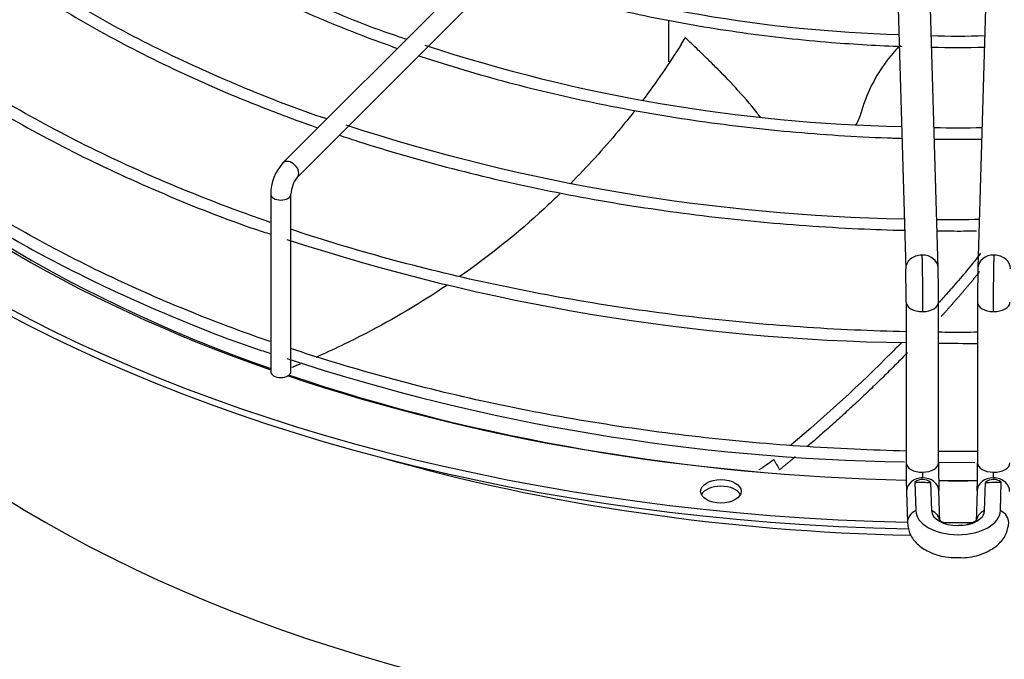
# Paper-space layout 'Layout1' of a CAD drawing. Units: inches. Extents: x 0 to 16.7, y -0.4 to 10.7.
# Drawn here: x 2.1 to 2.4, y 7 to 7.2 of the extents above; entities that cross this region are included whole.
import ezdxf

# ---------------------------------------------------------------- set-up
doc = ezdxf.new("R2010")
doc.units = ezdxf.units.IN
doc.header["$MEASUREMENT"] = 0
for name, color, linetype in [('118-00-11752_AF0', 7, 'Continuous'), ('A3G630-AR85-90', 7, 'Continuous'), ('Default', 7, 'Continuous'), ('MANIFOLD_SOLID_B', 7, 'Continuous')]:
    doc.layers.add(name, color=color, linetype=linetype)

# ---------------------------------------------------------------- blocks, each defined once
blk = doc.blocks.new('SE')
at = {"layer": '118-00-11752_AF0', "color": 7, "linetype": 'Continuous'}
for centre, major_axis, ratio, start_param, end_param in [((2.339761159011358, 7.269595524367192), (0.4244586614173232, -7.022196586942781e-16), 0.57735026918956, 3.152916109711233, 4.677004388973813), ((2.339761159011358, 7.271604620284829), (0.4244586614173228, -3.414809992080329e-17), 0.5773502691895598, 3.16111758553799, 4.676146178021295), ((2.339761159011358, 7.187222591744066), (0.3924704724409446, -4.290348593278518e-16), 0.5773502691895597, 3.193192876580998, 6.231585084190628), ((2.339761159011359, 7.269620868297804), (-0.3989688749057579, 3.244069492476312e-16), 0.57735026918956, 0.4517424179247254, 1.020789123158902), ((2.339761159011359, 7.271604620284829), (0.4024376006321359, -6.509975088130732e-16), 0.5773502691895602, 3.6435397946038, 4.167657883569371), ((2.339761159011359, 7.137867911129923), (-0.4182924049745328, 2.561107494060247e-16), 0.5773502691895602, 1.060494584793701e-15, 2.657927377282923), ((2.339761159011358, 7.132977001967858), (-0.4285093524293803, 6.509975088130732e-16), 0.5773502691895601, 0, 2.614331279308788), ((2.339761159011359, 7.271604620284829), (0.4024376006321359, -6.509975088130732e-16), 0.5773502691895602, 4.182893493763265, 4.673309437319348), ((2.339761159011359, 7.269620868297804), (-0.3989688749057579, 3.244069492476312e-16), 0.57735026918956, 1.03716148819532, 1.531272598298693), ((2.339761159011359, 7.249150612762331), (-0.3924704724409449, 7.022196586942781e-16), 0.5773502691895597, 1.108483556136305, 1.533675698477733), ((2.339761159011359, 7.269620868297804), (-0.3989688749057579, 3.244069492476312e-16), 0.57735026918956, 1.555980235539158, 1.585518765939812), ((2.339761159011359, 7.271604620284829), (0.4024376006321359, -6.509975088130732e-16), 0.5773502691895602, 4.697800014488246, 4.727083018273797), ((2.267817232055974, 7.034028367104288), (0.006151574803149439, 2.667820306312757e-19), 0.5773502691895623, 0.286756552208721, 2.854836101382093), ((2.339761159011358, 7.271604620284829), (0.4244586614173228, -3.414809992080329e-17), 0.5773502691895598, 4.700938125972915, 4.72420226431438)]:
    blk.add_ellipse(centre, major_axis=major_axis, ratio=ratio, start_param=start_param, end_param=end_param, dxfattribs=at)
blk.add_ellipse((2.267817232055974, 7.036037463021923), major_axis=(0.006151574803149536, 2.790786810766946e-16), ratio=0.5773502691895603, dxfattribs=at)
at = {"layer": 'A3G630-AR85-90', "color": 7, "linetype": 'Continuous'}
for p, q in [((2.251914195754777, 7.17899830171557), (2.251914195754777, 7.166309234960026)), ((2.255743748013443, 7.171539334881228), (2.257017865335004, 7.173583607075306))]:
    blk.add_line(p, q, dxfattribs=at)
blk.add_arc((2.246961010679763, 7.093583738236547), 0.06041179926435068, 302.4960645687032, 307.5936246743851, dxfattribs=at)
for points, knots in [([(2.279910921757721, 7.14942020438601), (2.279525672256077, 7.149886658906405), (2.279150450810149, 7.150366840599116), (2.27663746628322, 7.153555532339872), (2.27443767153221, 7.156085400396277), (2.270152883073982, 7.160750204288987), (2.268117942964084, 7.16283408576053), (2.265265581189852, 7.165676849069951), (2.264344299360535, 7.166580115484999), (2.262612583703731, 7.168262023183186), (2.261797338438274, 7.169045395534591), (2.259497976879548, 7.171242284883023), (2.258154367150527, 7.172510585796402), (2.257017865340677, 7.173583607079951)], [0.7390263083298176, 0.7390263083298176, 0.7390263083298176, 0.7390263083298176, 0.7500000000000014, 0.7500000000000014, 0.8125000000000011, 0.8125000000000011, 0.8750000000000008, 0.8750000000000008, 0.9062500000000006, 0.9062500000000006, 0.9375000000000004, 0.9375000000000004, 1, 1, 1, 1]), ([(2.322193519583333, 7.171377798154026), (2.321444523948901, 7.170591615440773), (2.320723314895016, 7.169789839795759), (2.31819224862361, 7.166801144275146), (2.316565906789954, 7.164525719717261), (2.313776747333987, 7.159826899618147), (2.312601686357506, 7.157389757945002), (2.311154532704788, 7.153580724542316), (2.310724878662885, 7.152285526409266), (2.309971066563699, 7.149640423117187), (2.30946012772469, 7.148394177216067), (2.308717892131191, 7.147184329198037), (2.308670516496347, 7.147108819003533), (2.308622361666641, 7.147033742854487)], [0.2889152518999008, 0.2889152518999008, 0.2889152518999008, 0.2889152518999008, 0.3125000000000015, 0.3125000000000015, 0.3750000000000017, 0.3750000000000017, 0.4375000000000019, 0.4375000000000019, 0.4687500000000019, 0.4687500000000019, 0.5000000000000018, 0.5000000000000018, 0.5020924140185876, 0.5020924140185876, 0.5020924140185876, 0.5020924140185876]), ([(2.241704167414044, 7.151539243413775), (2.240079856126914, 7.149455446943797), (2.238420245911919, 7.147396178436185), (2.232116155251005, 7.139830002654232), (2.227248291885078, 7.134487952571007), (2.222137599763534, 7.129356874115858)], [0.09445477618111994, 0.09445477618111994, 0.09445477618111994, 0.09445477618111994, 0.1249999999999981, 0.1249999999999981, 0.2081025646874848, 0.2081025646874848, 0.2081025646874848, 0.2081025646874848]), ([(2.219076952778329, 7.126337421166909), (2.217481830253446, 7.124791110815345), (2.215864195941367, 7.123264984705776), (2.206174716205429, 7.114369424353359), (2.197591692521942, 7.107481371362177), (2.188523738991157, 7.101144318669628), (2.188509061930257, 7.101134064085503), (2.188494383635085, 7.101123810978475)], [0.2245380107553929, 0.2245380107553929, 0.2245380107553929, 0.2245380107553929, 0.2499999999999962, 0.2499999999999962, 0.3749999999999942, 0.3749999999999942, 0.3752026313948936, 0.3752026313948936, 0.3752026313948936, 0.3752026313948936]), ([(2.346589890604483, 7.108245892489154), (2.345987918903814, 7.107448701353884), (2.345373679240236, 7.106653513966513), (2.343511233124786, 7.104295522652604), (2.342222659874305, 7.102742910263252), (2.339578451197597, 7.099634822682503), (2.338234519521775, 7.098081045513864), (2.33591818149211, 7.095446670298593), (2.334956880335745, 7.094365692878289), (2.333985166061513, 7.093285236635945)], [0.561751078637641, 0.561751078637641, 0.561751078637641, 0.561751078637641, 0.5780705294411178, 0.5780705294411178, 0.6102747874194512, 0.6102747874194512, 0.6424790453977847, 0.6424790453977847, 0.6649020868451675, 0.6649020868451675, 0.6649020868451675, 0.6649020868451675]), ([(2.184675956877294, 7.098508570044909), (2.176788176361325, 7.093212149384941), (2.168561421269177, 7.08833532294234), (2.155110751316371, 7.081347142907696), (2.150082219138856, 7.078935762370389), (2.144965912973045, 7.076679712600678)], [0.3926481523640493, 0.3926481523640493, 0.3926481523640493, 0.3926481523640493, 0.4999999999999923, 0.4999999999999923, 0.5621294337588075, 0.5621294337588075, 0.5621294337588075, 0.5621294337588075]), ([(2.32254915624224, 7.081088885414173), (2.321528898193667, 7.080043993192191), (2.320499122122246, 7.079000158666982), (2.310064986751007, 7.068531653926332), (2.299894069200921, 7.059205565460821), (2.289062636378689, 7.050079050466882)], [0.749486291331388, 0.749486291331388, 0.749486291331388, 0.749486291331388, 0.7712960773111183, 0.7712960773111183, 0.9684667318592903, 0.9684667318592903, 0.9684667318592903, 0.9684667318592903]), ([(2.140152509345586, 7.074613890348919), (2.139784128909601, 7.074460081204591), (2.139415318567219, 7.074307068410694), (2.138586678649386, 7.073965468670109), (2.13812740219966, 7.073777830642738), (2.137666184832542, 7.07359065606126)], [0.5815106505090863, 0.5815106505090863, 0.5815106505090863, 0.5815106505090863, 0.5859374999999911, 0.5859374999999911, 0.5914453742642541, 0.5914453742642541, 0.5914453742642541, 0.5914453742642541]), ([(2.283815651807523, 7.045715994215128), (2.283965372791292, 7.045452922623134), (2.28411524431963, 7.045189811146296), (2.284265112900607, 7.044926697866734), (2.284414981481584, 7.044663584587173), (2.284564847115219, 7.044400469504856), (2.284714709810221, 7.04413735262409), (2.285013986057157, 7.043611907431875), (2.2853132505849, 7.043086455067222), (2.285612657788836, 7.042560959052627)], [0, 0, 0, 0, 0.2501874548339288, 0.2501874548339288, 0.2501874548339288, 0.5003749096677036, 0.5003749096677036, 0.5003749096677036, 1, 1, 1, 1])]:
    blk.add_open_spline(points, degree=3, knots=knots, dxfattribs=at)
blk.add_open_spline([(2.255743748013443, 7.171539334881228), (2.252087693274691, 7.165733667234226), (2.248179510250072, 7.160070406131667), (2.244029027582536, 7.154570397900948)], degree=3, dxfattribs=at)
blk.add_rational_spline([(2.346294871318314, 7.102688712979231), (2.344781209578938, 7.100756161875625), (2.343168078034298, 7.098836377633407), (2.339024167647453, 7.093904719153179), (2.334612944431231, 7.089011630973689)], [0.9960402738597348, 0.9979289124784495, 1, 0.9993692433891203, 0.9989391818933094], degree=2, knots=[0.5746824594656785, 0.5746824594656785, 0.5746824594656785, 0.6011616099155822, 0.6011616099155822, 0.6692810379106978, 0.6692810379106978, 0.6692810379106978], dxfattribs=at)
for points, weights in [([(2.324387334266979, 7.07809042878225), (2.310378120903213, 7.063669334236138), (2.294106147398733, 7.049696636839888)], [0.9982274109990945, 0.9976177490170828, 0.9987797952614159]), ([(2.290317506787698, 7.046475307323704), (2.287986832098881, 7.044512989505322), (2.285612657788836, 7.042560959052627)], [0.9990723094313333, 0.9992654081754456, 0.9994938605866848])]:
    blk.add_rational_spline(points, weights, degree=2, dxfattribs=at)
at = {"layer": 'MANIFOLD_SOLID_B', "color": 7, "linetype": 'Continuous'}
for p, q in [((2.225627587464895, 7.226363075350737), (2.134891859118437, 7.135627347004291)), ((2.13924167937672, 7.131277526746007), (2.229977407723178, 7.222013255092453)), ((2.320804214689607, 7.208665912893143), (2.323881314636078, 7.103543899997401)), ((2.333719620334164, 7.103831883922966), (2.330642520387693, 7.208953896818707)), ((2.348879797635027, 7.208953896818707), (2.345802697688556, 7.103831883922966)), ((2.131222773184586, 7.126163762399069), (2.131222773184586, 7.07231999180639)), ((2.137374347987736, 7.07231999180639), (2.137374347987736, 7.126163762399069)), ((2.324003983867614, 7.093397912658942), (2.324003983867615, 7.044677336656239)), ((2.333846503552654, 7.044677336656237), (2.333846503552654, 7.09339791265894)), ((2.345675814470063, 7.09339791265894), (2.345675814470063, 7.044677336656237)), ((2.333734082773228, 7.044863035996562), (2.344826441043744, 7.044742214230654)), ((2.326669788371697, 7.038818886688265), (2.326922820422591, 7.030174631065679)), ((2.331437511233632, 7.038748747571029), (2.331687129455233, 7.030221117539369)), ((2.347835188567485, 7.030221117539369), (2.348084806789091, 7.038748747571059)), ((2.352599497600126, 7.030174631065677), (2.352852529651014, 7.038818886688294)), ((2.32411021163411, 7.035953559163366), (2.324385822089866, 7.026537964483886)), ((2.334224127787953, 7.026825948409416), (2.333948517332197, 7.036241543088931)), ((2.34557380069052, 7.036241543088932), (2.345298190234763, 7.026825948409416))]:
    blk.add_line(p, q, dxfattribs=at)
for centre, radius, start, end in [((2.333491801598557, 7.59510784062048), 0.4206428090266706, 251.9432646939741, 268.407034625602), ((2.340010941921377, 7.377131848936251), 0.2029976957030532, 267.6386135477159, 272.2204514084107), ((2.333078583510815, 7.644126721261168), 0.4975301494381713, 251.8400624890298, 268.7949013658894), ((2.334237691388408, 7.70104637079346), 0.5824505120790763, 251.9815741962103, 268.9369162315518), ((2.339943387959011, 7.351075273226294), 0.2047856707087826, 267.9071931692324, 271.9910134117129), ((2.145772408868012, 7.125965840457041), 0.01455098180933274, 138.3961649440266, 179.2206407920781), ((2.146172425664219, 7.125848892502331), 0.008803710232241918, 141.9295254356691, 177.9503454645509), ((2.33769598118616, 7.511898810073427), 0.3934073189348765, 269.3581452830933, 271.2444599304697), ((2.332965411356031, 7.713916574758254), 0.6328451480996252, 251.8757693598072, 269.1886285896925), ((1.900485602260463, 7.093343000816447), 0.4333608943171439, 0.0065113686605071, 1.388393439415453), ((2.779036715750688, 7.093343000816551), 0.4333608943055779, 178.6116065605515, 179.9934886313517), ((1.9029417126907, 7.093383638203906), 0.4210622814224269, 0.002712924817263727, 1.381146345774702), ((2.351303418625543, 8.203790130679065), 1.122920363505086, 269.1092180287545, 269.712831000452), ((2.332926732945666, 7.677440270916451), 0.632536050404368, 251.8702913172744, 269.1451598525384), ((2.686338253708786, 7.044729608871895), 0.3623342630655209, 180.0073703575341, 181.3896775309631), ((2.683873726161902, 7.044688882508256), 0.3500272328057661, 180.002816846176, 181.3810236735488), ((1.995648591855809, 7.044688882508313), 0.3500272328107716, 358.6189763264624, 359.997183153814), ((2.329010625454379, 7.035859227014631), 0.003773473682349512, 49.97336219236942, 128.3409754307267), ((2.350511692210384, 7.03585925134673), 0.003773454819987312, 51.65879111811362, 130.0268712588251)]:
    blk.add_arc(centre, radius, start, end, dxfattribs=at)
for centre, major_axis, ratio, start_param, end_param in [((2.13706676924758, 7.133452436875148), (0.002174910129141647, -0.002174910129141816), 0.7071067811865723, 0.01338972796205962, 3.142436220618154), ((2.134298560586161, 7.126163762399069), (0.00307578740157501, -5.562405338662099e-17), 0.5773502691895666, 3.140835192741906, 6.279279764953055), ((2.328800467485121, 7.103687891960184), (0.004919152849043374, 0.000143991962782923), 0.8163800057808039, 1.546904044059711, 3.1513200886532), ((2.32880046748512, 7.103687891960186), (-0.004919152849044051, -0.0001439919627795213), 0.8163800057807951, 3.143865307958395, 4.688496697649894), ((2.350721850537599, 7.103687891960184), (0.004919152849043665, -0.0001439919627824206), 0.8163800057807841, 1.594688609529816, 3.133602524507036), ((2.350721850537599, 7.103687891960184), (-0.004919152849043568, 0.0001439919627847069), 0.816380005780806, 3.138703911314222, 4.736281263120169), ((2.328925243710134, 7.09339791265894), (0.004921259842520343, -1.672723332058099e-16), 0.5773502691894851, 3.139424862428961, 4.729287395162091), ((2.328925243710135, 7.093397912658942), (-0.00492125984251986, 2.230544546441267e-16), 0.5773502691895397, 1.587694741572216, 3.140674544057191), ((2.350597074312583, 7.093397912658942), (0.004921259842520151, -5.018416766538098e-16), 0.5773502691895503, 3.143084812107501, 4.695490565607637), ((2.350597074312581, 7.09339791265894), (-0.00492125984252044, -1.118063478708848e-16), 0.5773502691895709, 1.553897912018133, 3.150812913833805), ((2.134298560586162, 7.07231999180639), (-0.00307578740157472, 2.228963865924309e-16), 0.5773502691896256, 1.255183847244931e-13, 3.141592653589793), ((2.328925243710135, 7.044677336656237), (0.00492125984252044, -5.573570160614954e-16), 0.5773502691895347, 3.141592653589364, 4.729287395161505), ((2.328925243710134, 7.044677336656239), (-0.004921259842519764, 2.788118990460633e-16), 0.5773502691896129, 1.587694741571952, 3.141592653589891), ((2.350597074312583, 7.044677336656239), (0.004921259842519668, -3.345693434479999e-16), 0.5773502691895707, 3.141592653589911, 4.695490565607796), ((2.350597074312581, 7.044677336656239), (-0.00492125984252044, -1.118063478708848e-16), 0.5773502691895914, 1.553897912018043, 3.141592653589754), ((2.329029364483152, 7.036097551126149), (0.004919152849043278, 0.0001439919627826442), 0.816380005780761, 1.546904044059756, 3.141592653589778), ((2.339761160017759, 7.28139898353436), (-0.4203649356670841, -8.858734511911609e-10), 0.5773502937241831, 1.539648416624386, 1.55099402501428), ((2.329029364483153, 7.036097551126151), (-0.004919152849043567, -0.0001439919627816963), 0.8163800057806236, 3.141592653589793, 4.688496697649715), ((2.350492953539563, 7.036097551126149), (0.00491915284904328, -0.0001439919627815284), 0.8163800057807991, 1.594688609529852, 3.14159265358953), ((2.339761151338041, 7.281399138913514), (0.4203650703518302, -6.594885089962461e-09), 0.5773504783730683, -1.550994007655746, -1.53964840289887), ((2.350492953539563, 7.036097551126149), (-0.004919152849043279, 0.0001439919627833128), 0.8163800057807464, 3.141592653589793, 4.736281263120121), ((2.32930497493891, 7.026681956446658), (0.00491915284904405, 0.0001439919627355796), 0.8163800057793105, 2.052264554350956, 3.142877098775363), ((2.339761159011358, 7.030299897727667), (0.01284017184190514, -4.014273880278356e-15), 0.5773502691895825, 3.158491068362437, 6.266286892409361), ((2.339761159011359, 7.030299897727663), (-0.008075182488799347, -5.604890346894814e-17), 0.5773502691895004, 0.0168984147710205, 3.124694238818773), ((2.329304974938907, 7.026681956446658), (-0.004919152849047141, -0.0001439919627072517), 0.8163800057805355, 3.14160449798846, 4.183136187377165), ((2.350217343083805, 7.026681956446659), (0.004919152849044147, -0.0001439919627069726), 0.8163800057814006, 2.100049119801726, 3.138381093656186), ((2.35021734308381, 7.026681956446656), (-0.004919152849040284, 0.0001439919627388691), 0.8163800057827053, 3.139721305664814, 4.23092075282939)]:
    blk.add_ellipse(centre, major_axis=major_axis, ratio=ratio, start_param=start_param, end_param=end_param, dxfattribs=at)
for points, knots in [([(2.055561201226348, 7.238170284575765), (2.059567793927739, 7.234121825302461), (2.069102869549741, 7.225261948129321), (2.085816368818987, 7.212258436224375), (2.105772699095506, 7.199373438222318), (2.127668829740959, 7.187597200595118), (2.149143630029674, 7.178000060573063), (2.163506895414472, 7.172566240312151), (2.169660527989435, 7.170402359067066)], [0.1567778512600222, 0.1567778512600222, 0.1567778512600222, 0.1567778512600222, 0.1808200239435107, 0.2105541273883889, 0.2402976292660174, 0.270044439326811, 0.299790104407932, 0.3213174908730564, 0.3213174908730564, 0.3213174908730564, 0.3213174908730564]), ([(2.172405406890836, 7.1731404849115), (2.17169207660961, 7.173370367243328), (2.162785827615059, 7.176282643787953), (2.145368458731392, 7.183320561872311), (2.122564326195245, 7.194017628677911), (2.101353510274568, 7.206073158028996), (2.082439107191564, 7.219042265930225), (2.06791454226728, 7.230730904861558), (2.061373676243109, 7.237506609897538), (2.058971550797269, 7.240014575760497)], [0.03682389264217461, 0.03682389264217461, 0.03682389264217461, 0.03682389264217461, 0.05173903402429594, 0.2254983676196561, 0.3992313361994965, 0.5729389101970266, 0.7466269953608026, 0.9203080342270392, 1, 1, 1, 1]), ([(2.013794214451602, 7.224247488536247), (2.015906241123853, 7.222116239450391), (2.02354465292105, 7.214702253863294), (2.037938532098124, 7.202452390857223), (2.058126402194332, 7.188074064719715), (2.080350241966768, 7.174744056518461), (2.104447566157471, 7.162558631690009), (2.126442583960739, 7.153218831702164), (2.140450700638467, 7.148060103042964), (2.145540210413023, 7.146282539854575)], [0.1585545260712343, 0.1585545260712343, 0.1585545260712343, 0.1585545260712343, 0.1695444200792562, 0.197166394640109, 0.2247979279124989, 0.2524339084988932, 0.2800705896810678, 0.3077058443326485, 0.3231247725264757, 0.3231247725264757, 0.3231247725264757, 0.3231247725264757]), ([(2.14824707734881, 7.148982289929983), (2.139497191979925, 7.15181789539346), (2.121528975825494, 7.158906243787633), (2.096786143350813, 7.170030093883339), (2.073495250758174, 7.182613310115833), (2.052353275576891, 7.196136555306982), (2.033071368128098, 7.210728547648997), (2.023127038371424, 7.220112975156613), (2.017459574613617, 7.225533224121606)], [0.03404100388588069, 0.03404100388588069, 0.03404100388588069, 0.03404100388588069, 0.1949797279962099, 0.357813653050872, 0.5206280416864046, 0.6834260953294672, 0.8462157379466588, 1, 1, 1, 1]), ([(2.13106619201507, 7.117619115922158), (2.127863376819771, 7.118728535042613), (2.115294481177928, 7.123219757052453), (2.094097329548918, 7.131753390544521), (2.068548219720644, 7.143943897343999), (2.044819492580323, 7.157291907189485), (2.023069451791479, 7.171706283634397), (2.003631238513708, 7.1869408304678), (1.992194919675007, 7.197606666965337), (1.986932191924426, 7.202980074958429)], [0.8360601321577438, 0.8360601321577438, 0.8360601321577438, 0.8360601321577438, 0.8404610018814955, 0.8534755696433579, 0.8664887381738987, 0.8795005786843447, 0.8925113826653862, 0.905521762154156, 0.9181576255384313, 0.9181576255384313, 0.9181576255384313, 0.9181576255384313]), ([(1.986435941855063, 7.198712210841548), (1.986941419141939, 7.198161021062016), (1.99231576545646, 7.192308206239973), (2.005793274728217, 7.180774482977522), (2.025769434676967, 7.165544651203195), (2.048252318743313, 7.151225225525107), (2.07260836122459, 7.137994980560253), (2.098579595220989, 7.126135473719066), (2.118964322918094, 7.118009613739927), (2.129645888700155, 7.114521562816882), (2.131203515762848, 7.114022005219918)], [0, 0, 0, 0, 0.01374104762044211, 0.1696086254569442, 0.3255316094967831, 0.4814832527657205, 0.6374443343856108, 0.7934007789745585, 0.9493473818526447, 0.9747418156818659, 0.9747418156818659, 0.9747418156818659, 0.9747418156818659]), ([(2.200259493707672, 7.192294942458957), (2.207453740616655, 7.189894232376926), (2.222995655962269, 7.1852295321135), (2.247752187052304, 7.179432834652196), (2.274219833539792, 7.1749321354032), (2.29934272657713, 7.172179099969162), (2.315628295237778, 7.171240113165414), (2.322785747255131, 7.170987894146983)], [0.3287393789860488, 0.3287393789860488, 0.3287393789860488, 0.3287393789860488, 0.3580275820262885, 0.3904275178237218, 0.4228238471968013, 0.4552174484928821, 0.4805116025718286, 0.4805116025718286, 0.4805116025718286, 0.4805116025718286]), ([(2.13106619201507, 7.081455389404685), (2.127863376819772, 7.082564808525141), (2.115294481177928, 7.087056030534982), (2.094097329548919, 7.095589664027047), (2.068548219720643, 7.107780170826534), (2.044819492580326, 7.12112818067201), (2.023069451791476, 7.13554255711693), (2.003631238513705, 7.150777103950331), (1.992194919675008, 7.161442940447866), (1.986932191924427, 7.166816348440958)], [0.8360601321577444, 0.8360601321577444, 0.8360601321577444, 0.8360601321577444, 0.8404610018814955, 0.853475569643358, 0.8664887381738988, 0.8795005786843447, 0.8925113826653863, 0.9055217621541561, 0.918157625538432, 0.918157625538432, 0.918157625538432, 0.918157625538432]), ([(2.176145089664266, 7.168180837797031), (2.176349581456774, 7.168112609098577), (2.185177202313341, 7.165174633491443), (2.203093801310401, 7.159839065739653), (2.230784633121007, 7.153361470251625), (2.259376031713826, 7.148368861525547), (2.288631594860362, 7.144901831714662), (2.309869664551399, 7.143532667015529), (2.321253683103361, 7.143145277230706), (2.32271166759431, 7.143101320414893)], [0.3288274258011942, 0.3288274258011942, 0.3288274258011942, 0.3288274258011942, 0.329533137433199, 0.3592730348645654, 0.389009879443347, 0.418744084024969, 0.4484762375066487, 0.4782070177872646, 0.4825722746584359, 0.4825722746584359, 0.4825722746584359, 0.4825722746584359]), ([(1.986435941855063, 7.162548484324076), (1.986941419141939, 7.161997294544545), (1.992315765456467, 7.156144479722498), (2.005793274728212, 7.144610756460055), (2.025769434676965, 7.129380924685723), (2.048252318743317, 7.115061499007632), (2.072608361224585, 7.101831254042786), (2.098579595220991, 7.089971747201595), (2.118964322918095, 7.081845887222454), (2.129645888700155, 7.07835783629941), (2.131203515762848, 7.077858278702448)], [0, 0, 0, 0, 0.01374104762044207, 0.1696086254569437, 0.3255316094967822, 0.4814832527657192, 0.6374443343856091, 0.7934007789745563, 0.949347381852642, 0.9747418156818597, 0.9747418156818597, 0.9747418156818597, 0.9747418156818597]), ([(2.152031298393384, 7.14406654878567), (2.153934486667206, 7.143431623667948), (2.16512272463527, 7.139774388483311), (2.186169197478544, 7.13369644681898), (2.215896059640862, 7.126868646676236), (2.246515456144162, 7.121526597021909), (2.2778066550525, 7.117708246958191), (2.303589886761983, 7.115866133345712), (2.318868739930152, 7.115319271376737), (2.323519948354923, 7.115202904627144)], [0.3296408424192985, 0.3296408424192985, 0.3296408424192985, 0.3296408424192985, 0.3353388949765251, 0.3629695222050366, 0.3905978452696465, 0.4182241791508695, 0.4458489466439117, 0.4734726271418234, 0.4855482186158189, 0.4855482186158189, 0.4855482186158189, 0.4855482186158189]), ([(2.323990808662508, 7.084428583258425), (2.31876373331033, 7.084545966314804), (2.30250088304323, 7.085093114773096), (2.275326687226286, 7.086959894411977), (2.242795794257065, 7.090770638072238), (2.210916183184377, 7.096101713824319), (2.179902001686418, 7.102916838603184), (2.15548071549151, 7.109648293365926), (2.141484306066625, 7.114110913836909), (2.137206505533886, 7.115534304811104)], [0.7561915444472354, 0.7561915444472354, 0.7561915444472354, 0.7561915444472354, 0.7623515434308078, 0.7753714443915857, 0.7883909635306829, 0.8014098856547189, 0.8144279982885284, 0.8274450979076391, 0.833262400479399, 0.833262400479399, 0.833262400479399, 0.833262400479399]), ([(2.333383075907638, 7.115031121059291), (2.33608749410849, 7.115004562634053), (2.340077692600438, 7.114990293818052), (2.344067597350848, 7.115012800270494), (2.345352689663612, 7.115023863627486)], [0.4940799933710742, 0.4940799933710742, 0.4940799933710742, 0.4940799933710742, 0.5010957286303837, 0.504429372871148, 0.504429372871148, 0.504429372871148, 0.504429372871148]), ([(2.345678015696619, 7.084276459371885), (2.344273200048542, 7.084264627505977), (2.340328172950371, 7.084243235057603), (2.336382903542932, 7.084255081109728), (2.333842991658304, 7.084276478778241)], [0.7476770468325495, 0.7476770468325495, 0.7476770468325495, 0.7476770468325495, 0.7493315147160425, 0.7523227986134282, 0.7523227986134282, 0.7523227986134282, 0.7523227986134282]), ([(2.323990808662509, 7.048264856740955), (2.318763733310329, 7.048382239797335), (2.302500883043228, 7.048929388255626), (2.275326687226284, 7.050796167894506), (2.242795794257066, 7.054606911554765), (2.21091618318438, 7.059937987306846), (2.179902001686419, 7.066753112085714), (2.155480715491513, 7.073484566848453), (2.141484306066626, 7.077947187319436), (2.137206505533887, 7.079370578293632)], [0.7561915444472347, 0.7561915444472347, 0.7561915444472347, 0.7561915444472347, 0.7623515434308079, 0.7753714443915856, 0.788390963530683, 0.801409885654719, 0.8144279982885284, 0.8274450979076392, 0.8332624004793996, 0.8332624004793996, 0.8332624004793996, 0.8332624004793996]), ([(2.345678015696619, 7.048112732854414), (2.344273200048542, 7.048100900988506), (2.340328172950371, 7.048079508540132), (2.336382903542932, 7.048091354592258), (2.333842991658304, 7.048112752260771)], [0.7476770468325488, 0.7476770468325488, 0.7476770468325488, 0.7476770468325488, 0.7493315147160426, 0.7523227986134277, 0.7523227986134277, 0.7523227986134277, 0.7523227986134277]), ([(2.324385822089865, 7.026537964483913), (2.324583122813989, 7.025200663298061), (2.324970806320525, 7.022952117953855), (2.32738667098666, 7.019833736766361), (2.330934552102417, 7.017472961430178), (2.33535180437594, 7.015992023165655), (2.3382619740646, 7.015988403428095), (2.339588977262147, 7.016004744633505)], [0, 0, 0, 0, 0.1909778795079446, 0.3758889013085526, 0.587048267494137, 0.8378875715585128, 1, 1, 1, 1]), ([(2.335563110079265, 7.026418415948314), (2.335182015123621, 7.026574476876088), (2.33448758767558, 7.026945600204231), (2.33412450358419, 7.027300309036955), (2.33409829652923, 7.027341454583577), (2.33409999790703, 7.027339636481233)], [0.3952133354689999, 0.3952133354689999, 0.3952133354689999, 0.3952133354689999, 0.5316423943035444, 0.690366321964415, 0.7560779572553296, 0.7560779572553296, 0.7560779572553296, 0.7560779572553296]), ([(2.339588977262147, 7.016004744633505), (2.340411244488652, 7.015944031849101), (2.342976127643509, 7.015775865230083), (2.347784629783705, 7.017062147864737), (2.352084087388139, 7.019620847772401), (2.354650961849842, 7.023188530298787), (2.354987633981686, 7.02539288006038), (2.355136495932852, 7.026537964483913)], [0, 0, 0, 0, 0.09948595995785162, 0.3597446917726156, 0.6375217004506175, 0.8393860150490003, 1, 1, 1, 1]), ([(2.345417149177244, 7.027339302838358), (2.345416789350629, 7.027338891444419), (2.345364907010726, 7.027245392270171), (2.344790895218915, 7.026787041234433), (2.34372452963911, 7.026291826159723), (2.34281787973641, 7.026030711069282), (2.342415829090288, 7.025942804117459)], [0.2497964774265019, 0.2497964774265019, 0.2497964774265019, 0.2497964774265019, 0.3661023592088472, 0.5139107568812973, 0.6675618361060803, 0.7811806144606521, 0.7811806144606521, 0.7811806144606521, 0.7811806144606521])]:
    blk.add_open_spline(points, degree=3, knots=knots, dxfattribs=at)
for points in [[(2.331754742807294, 7.170755517259636), (2.337093350672562, 7.170666945846066), (2.342436352078625, 7.17066701153612), (2.347774958354184, 7.170755663259762)], [(2.332563137804776, 7.142890238019244), (2.337357335355795, 7.142829278973553), (2.342153846122542, 7.142829203202878), (2.346948044848694, 7.142890063669628)], [(2.328800467485121, 7.107706083795459), (2.328810308705654, 7.107369881224781), (2.328830316153197, 7.106616758971544), (2.328859099409539, 7.10533105087822), (2.328887254005843, 7.103862041526432), (2.328913135881583, 7.102295199402565), (2.328937189864495, 7.100603686481391), (2.328958040867937, 7.098884242537834), (2.328976051287071, 7.097106930562925), (2.328990189319883, 7.095373410507994), (2.329000694837106, 7.093653962493566), (2.329006959228439, 7.09204886301988), (2.329008401242349, 7.09103263082089), (2.329008401242352, 7.090557027628893)], [(2.350513916780365, 7.090557027628893), (2.350513916780367, 7.091032630820888), (2.350515358794276, 7.092048863019881), (2.350521623185611, 7.093653962493567), (2.350532128702834, 7.095373410508006), (2.350546266735646, 7.097106930562926), (2.350564277154778, 7.098884242537834), (2.350585128158222, 7.100603686481391), (2.350609182141135, 7.102295199402565), (2.350635064016873, 7.103862041526422), (2.350663218613177, 7.10533105087822), (2.350692001869519, 7.106616758971535), (2.350712009317061, 7.107369881224781), (2.3507218505376, 7.107706083795459)], [(2.329008401242351, 7.041836451626189), (2.329008401242352, 7.041799472020153), (2.329008468500135, 7.041733624281806), (2.329008829205456, 7.041610993620592), (2.329009355172183, 7.041498266784119), (2.329010182557065, 7.041365965412009), (2.329011101737865, 7.041247293950866), (2.329012375166088, 7.041109156198334), (2.329013645302577, 7.040989945885147), (2.329015312454942, 7.040852453779786), (2.32901689058016, 7.040736842100967), (2.329018867660494, 7.040607213639693), (2.32902070213101, 7.040499449033828), (2.329022892537339, 7.040383966630703), (2.329024898315203, 7.040289460889739), (2.329027231543211, 7.04019194654485), (2.329028581476544, 7.040142492573812), (2.329029364483153, 7.040115742961424)], [(2.350492953539563, 7.040115742961424), (2.350493736546172, 7.040142492573816), (2.350495086479506, 7.040191946544851), (2.350497419707514, 7.040289460889739), (2.350499425485377, 7.040383966630703), (2.350501615891708, 7.040499449033828), (2.350503450362223, 7.040607213639692), (2.350505427442557, 7.040736842100967), (2.350507005567776, 7.040852453779785), (2.350508672720141, 7.040989945885147), (2.350509942856629, 7.041109156198334), (2.350511216284852, 7.041247293950866), (2.350512135465652, 7.04136596541201), (2.350512962850534, 7.041498266784119), (2.350513488817262, 7.041610993620592), (2.350513849522583, 7.041733624281831), (2.350513916780367, 7.041799472020177), (2.350513916780367, 7.04183645162619)], [(2.341033720155574, 7.025744100388355), (2.340680876237831, 7.025715929830591), (2.340311645547014, 7.02569866354929), (2.33991030892751, 7.025681698784713)]]:
    blk.add_open_spline(points, degree=3, dxfattribs=at)

psp = doc.layouts.get("Layout1")

# ---------------------------------------------------------------- block references
at = {"layer": 'Default'}
psp.add_blockref('SE', (0, 0), dxfattribs=at)

doc.saveas('drawing.dxf')
